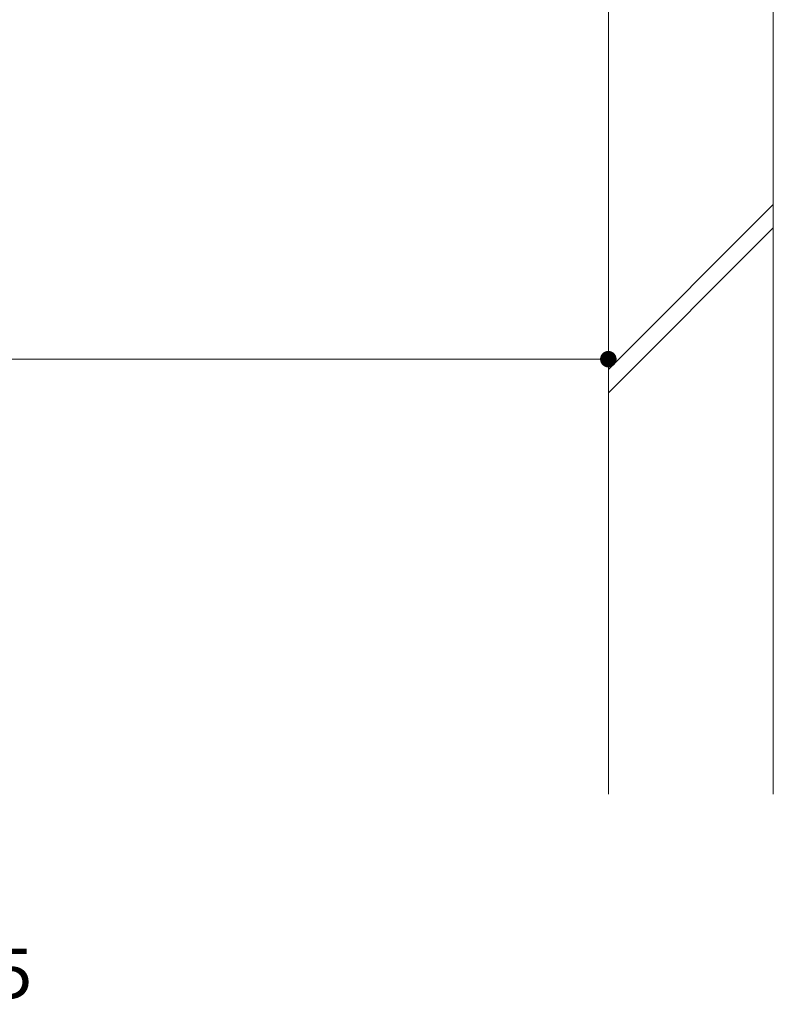
# Model space of a CAD drawing. Units: millimetres. Extents: x -1668 to 1933, y -1377 to 1360.
# Drawn here: x -611 to -383, y -1122 to -824 of the extents above; entities that cross this region are included whole.
import ezdxf

# ---------------------------------------------------------------- set-up
doc = ezdxf.new("R2010")
doc.units = ezdxf.units.MM
doc.header["$LTSCALE"] = 5
for name, color, linetype in [('E-4_文字', 7, 'Continuous'), ('E-5_建具', 7, 'Continuous'), ('E-8_ハッチ', 7, 'Continuous')]:
    doc.layers.add(name, color=color, linetype=linetype)
doc.styles.add('ＭＳ ゴシック', font='msgothic.ttc', dxfattribs={"height": 1})

msp = doc.modelspace()

# ---------------------------------------------------------------- linework, layer by layer
at = {"layer": 'E-4_文字', "color": 7, "linetype": 'Continuous', "lineweight": 9}
for p, q in [((-432.55, -916.34), (-432.55, -921.34)), ((-432.55, -926.34), (-1032.55, -926.34))]:
    msp.add_line(p, q, dxfattribs=at)
for points in [[(-432.55, -926.34), (-434.15, -924.41), (-434.37, -924.63), (-434.15, -924.41)], [(-432.55, -926.34), (-433.89, -924.23), (-434.15, -924.41), (-433.89, -924.23)], [(-432.55, -926.34), (-433.62, -924.08), (-433.89, -924.23), (-433.62, -924.08)], [(-432.55, -926.34), (-433.33, -923.96), (-433.62, -924.08), (-433.33, -923.96)], [(-432.55, -926.34), (-433.02, -923.88), (-433.33, -923.96), (-433.02, -923.88)], [(-432.55, -926.34), (-432.71, -923.84), (-433.02, -923.88), (-432.71, -923.84)], [(-432.55, -926.34), (-432.4, -923.84), (-432.71, -923.84), (-432.4, -923.84)], [(-432.55, -926.34), (-432.08, -923.88), (-432.4, -923.84), (-432.08, -923.88)], [(-432.55, -926.34), (-431.78, -923.96), (-432.08, -923.88), (-431.78, -923.96)], [(-432.55, -926.34), (-431.49, -924.08), (-431.78, -923.96), (-431.49, -924.08)], [(-432.55, -926.34), (-431.21, -924.23), (-431.49, -924.08), (-431.21, -924.23)], [(-432.55, -926.34), (-430.96, -924.41), (-431.21, -924.23), (-430.96, -924.41)], [(-432.55, -926.34), (-430.73, -924.63), (-430.96, -924.41), (-430.73, -924.63)], [(-432.55, -926.34), (-435.03, -926.02), (-435.05, -926.34), (-435.03, -926.02)], [(-432.55, -926.34), (-435.05, -926.34), (-435.03, -926.65), (-435.05, -926.34)], [(-432.55, -926.34), (-434.97, -925.72), (-435.03, -926.02), (-434.97, -925.72)], [(-432.55, -926.34), (-435.03, -926.65), (-434.97, -926.96), (-435.03, -926.65)], [(-432.55, -926.34), (-434.88, -925.42), (-434.97, -925.72), (-434.88, -925.42)], [(-432.55, -926.34), (-434.97, -926.96), (-434.88, -927.26), (-434.97, -926.96)], [(-432.55, -926.34), (-434.74, -925.13), (-434.88, -925.42), (-434.74, -925.13)], [(-432.55, -926.34), (-434.88, -927.26), (-434.74, -927.54), (-434.88, -927.26)], [(-432.55, -926.34), (-434.58, -924.87), (-434.74, -925.13), (-434.58, -924.87)], [(-432.55, -926.34), (-434.74, -927.54), (-434.58, -927.81), (-434.74, -927.54)], [(-432.55, -926.34), (-434.37, -924.63), (-434.58, -924.87), (-434.37, -924.63)], [(-432.55, -926.34), (-434.58, -927.81), (-434.37, -928.05), (-434.58, -927.81)], [(-432.55, -926.34), (-434.37, -928.05), (-434.15, -928.26), (-434.37, -928.05)], [(-432.55, -926.34), (-434.15, -928.26), (-433.89, -928.45), (-434.15, -928.26)], [(-432.55, -926.34), (-433.89, -928.45), (-433.62, -928.6), (-433.89, -928.45)], [(-432.55, -926.34), (-433.62, -928.6), (-433.33, -928.72), (-433.62, -928.6)], [(-432.55, -926.34), (-433.33, -928.72), (-433.02, -928.79), (-433.33, -928.72)], [(-432.55, -926.34), (-433.02, -928.79), (-432.71, -928.83), (-433.02, -928.79)], [(-432.55, -926.34), (-432.71, -928.83), (-432.4, -928.83), (-432.71, -928.83)], [(-432.55, -926.34), (-430.53, -924.87), (-430.73, -924.63), (-430.53, -924.87)], [(-432.55, -926.34), (-430.36, -925.13), (-430.53, -924.87), (-430.36, -925.13)], [(-432.55, -926.34), (-430.23, -925.42), (-430.36, -925.13), (-430.23, -925.42)], [(-432.55, -926.34), (-430.13, -925.72), (-430.23, -925.42), (-430.13, -925.72)], [(-432.55, -926.34), (-430.07, -926.02), (-430.13, -925.72), (-430.07, -926.02)], [(-432.55, -926.34), (-430.05, -926.34), (-430.07, -926.02), (-430.05, -926.34)], [(-432.55, -926.34), (-432.4, -928.83), (-432.08, -928.79), (-432.4, -928.83)], [(-432.55, -926.34), (-432.08, -928.79), (-431.78, -928.72), (-432.08, -928.79)], [(-432.55, -926.34), (-431.78, -928.72), (-431.49, -928.6), (-431.78, -928.72)], [(-432.55, -926.34), (-431.49, -928.6), (-431.21, -928.45), (-431.49, -928.6)], [(-432.55, -926.34), (-431.21, -928.45), (-430.96, -928.26), (-431.21, -928.45)], [(-432.55, -926.34), (-430.96, -928.26), (-430.73, -928.05), (-430.96, -928.26)], [(-432.55, -926.34), (-430.73, -928.05), (-430.53, -927.81), (-430.73, -928.05)], [(-432.55, -926.34), (-430.53, -927.81), (-430.36, -927.54), (-430.53, -927.81)], [(-432.55, -926.34), (-430.36, -927.54), (-430.23, -927.26), (-430.36, -927.54)], [(-432.55, -926.34), (-430.23, -927.26), (-430.13, -926.96), (-430.23, -927.26)], [(-432.55, -926.34), (-430.13, -926.96), (-430.07, -926.65), (-430.13, -926.96)], [(-432.55, -926.34), (-430.07, -926.65), (-430.05, -926.34), (-430.07, -926.65)]]:
    msp.add_solid(points, dxfattribs=at)
at = {"layer": 'E-8_ハッチ', "color": 2, "linetype": 'Continuous', "lineweight": 9}
for p, q in [((-432.55, -815.88), (-432.55, -1058.12)), ((-382.55, -815.88), (-382.55, -1058.12)), ((-432.55, -929.48), (-382.55, -879.48)), ((-432.55, -936.55), (-382.55, -886.55))]:
    msp.add_line(p, q, dxfattribs=at)

# ---------------------------------------------------------------- texts
at = {"layer": 'E-5_建具', "color": 2, "linetype": 'Continuous', "lineweight": 9, "style": 'ＭＳ ゴシック'}
msp.add_text('ＡーＡ断面図\u3000Ｓ＝１：５', height=15.0114, dxfattribs=at).set_placement((-848.94, -1119.94))

doc.saveas('drawing.dxf')
